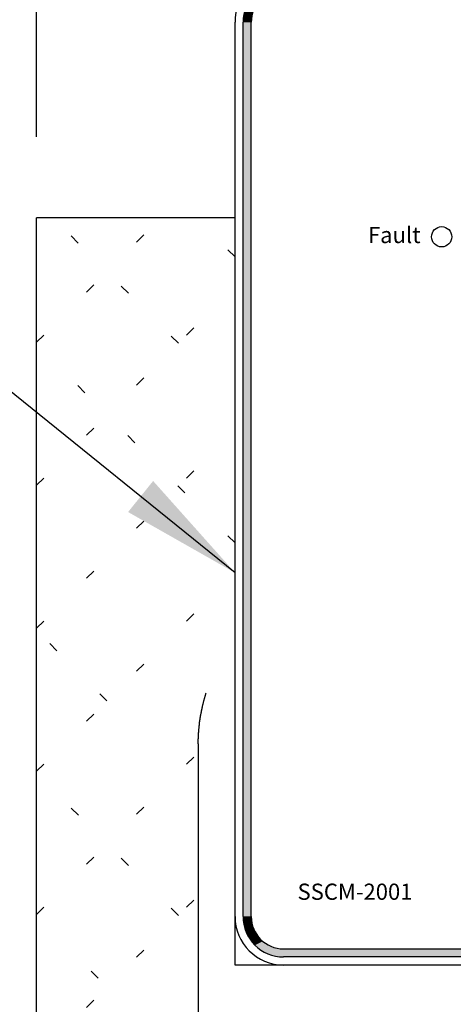
# Model space of a CAD drawing. Extents: x -361 to -201, y -421 to -221.
# Drawn here: x -342 to -337, y -331 to -318 of the extents above; entities that cross this region are included whole.
import ezdxf
from ezdxf.enums import TextEntityAlignment as Align

# ---------------------------------------------------------------- set-up
doc = ezdxf.new("R2010")
doc.units = 0
doc.header["$LTSCALE"] = 0.25
doc.header["$MEASUREMENT"] = 0
doc.linetypes.add('ACAD_ISO07W100', pattern=[3.5, 0.5, -3])
doc.layers.get('0').update_dxf_attribs({"color": 250, "linetype": 'CONTINUOUS'})
doc.layers.get('DEFPOINTS').update_dxf_attribs({"linetype": 'CONTINUOUS'})
for name, color, linetype in [('1', 1, 'CONTINUOUS'), ('2', 2, 'CONTINUOUS'), ('3', 5, 'CONTINUOUS'), ('DIM-TEXT', 3, 'CONTINUOUS'), ('H1', 6, 'ACAD_ISO07W100')]:
    doc.layers.add(name, color=color, linetype=linetype)
doc.styles.add('ARIAL', font='txt')
doc.styles.add('TXT', font='txt')
doc.dimstyles.get("Standard").update_dxf_attribs({"dimtxt": 0.18, "dimasz": 0.18, "dimexe": 0.18, "dimexo": 0.0625, "dimgap": 0.09, "dimtad": 0, "dimtih": 1, "dimtoh": 1, "dimdec": 4, "dimzin": 0, "dimdsep": 46, "dimtxsty": 'TXT', "dimcen": 0.09, "dimadec": 0, "dimazin": 0, "dimtfac": 1, "dimtdec": 4, "dimtofl": 0, "dimtmove": 2, "dimatfit": 3, "dimfxl": 0, "dimtolj": 1, "dimtzin": 0, "dimarcsym": 0})

# ---------------------------------------------------------------- blocks, each defined once
blk = doc.blocks.new('*X27')
at = {"color": 0}
for p, q in [((-342.249, -322.399), (-340.712, -320.861)), ((-340.495, -322.412), (-342.046, -320.861)), ((-339.795, -321.344), (-340.053, -321.086)), ((-342.249, -324.167), (-339.795, -321.713)), ((-339.795, -324.879), (-341.821, -322.854)), ((-342.249, -325.935), (-339.795, -323.48)), ((-342.249, -327.702), (-339.795, -325.248)), ((-341.379, -326.831), (-342.249, -325.961)), ((-342.249, -329.47), (-340.249, -327.47)), ((-340.495, -329.483), (-342.249, -327.728)), ((-342.249, -331.238), (-340.249, -329.238)), ((-340.249, -331.496), (-341.821, -329.925))]:
    blk.add_line(p, q, dxfattribs=at)
blk = doc.blocks.new('*U30')
at = {"layer": '3', "linetype": 'Continuous'}
for points in [[(-339.274, -317.952), (-330.185, -317.946), (-339.195, -317.946)], [(-330.185, -317.946), (-339.274, -317.952), (-330.107, -317.952)], [(-339.489, -318.042), (-339.549, -318.093), (-339.265, -318.052)], [(-339.265, -318.052), (-339.549, -318.093), (-339.332, -318.07)], [(-339.332, -318.07), (-339.549, -318.093), (-339.395, -318.1)], [(-329.958, -318.001), (-339.489, -318.042), (-329.891, -318.042)], [(-339.422, -318.001), (-339.489, -318.042), (-329.958, -318.001)], [(-339.489, -318.042), (-330.185, -318.046), (-329.891, -318.042)], [(-339.489, -318.042), (-339.195, -318.046), (-330.185, -318.046)], [(-339.489, -318.042), (-339.265, -318.052), (-339.195, -318.046)], [(-330.031, -317.971), (-339.422, -318.001), (-329.958, -318.001)], [(-339.35, -317.971), (-339.422, -318.001), (-330.031, -317.971)], [(-330.107, -317.952), (-339.35, -317.971), (-330.031, -317.971)], [(-339.274, -317.952), (-339.35, -317.971), (-330.107, -317.952)], [(-329.891, -318.042), (-330.185, -318.046), (-330.116, -318.052)], [(-329.891, -318.042), (-330.116, -318.052), (-329.832, -318.093)], [(-330.116, -318.052), (-330.048, -318.07), (-329.832, -318.093)], [(-330.048, -318.07), (-329.985, -318.1), (-329.832, -318.093)], [(-339.6, -318.152), (-339.641, -318.219), (-339.502, -318.189)], [(-339.502, -318.189), (-339.641, -318.219), (-339.542, -318.246)], [(-339.549, -318.093), (-339.6, -318.152), (-339.395, -318.1)], [(-339.395, -318.1), (-339.6, -318.152), (-339.452, -318.14)], [(-339.452, -318.14), (-339.6, -318.152), (-339.502, -318.189)], [(-329.832, -318.093), (-329.985, -318.1), (-329.781, -318.152)], [(-329.985, -318.1), (-329.928, -318.14), (-329.781, -318.152)], [(-329.928, -318.14), (-329.879, -318.189), (-329.781, -318.152)], [(-329.781, -318.152), (-329.879, -318.189), (-329.74, -318.219)], [(-329.879, -318.189), (-329.839, -318.246), (-329.74, -318.219)], [(-339.671, -318.292), (-339.689, -318.368), (-339.571, -318.309)], [(-339.571, -318.309), (-339.689, -318.368), (-339.589, -318.377)], [(-339.641, -318.219), (-339.671, -318.292), (-339.542, -318.246)], [(-339.542, -318.246), (-339.671, -318.292), (-339.571, -318.309)], [(-329.74, -318.219), (-329.839, -318.246), (-329.71, -318.292)], [(-329.839, -318.246), (-329.809, -318.309), (-329.71, -318.292)], [(-329.71, -318.292), (-329.809, -318.309), (-329.691, -318.368)], [(-329.809, -318.309), (-329.791, -318.377), (-329.691, -318.368)], [(-339.689, -318.368), (-339.695, -318.446), (-339.589, -318.377)], [(-339.589, -318.377), (-339.695, -318.446), (-339.595, -318.446)], [(-329.691, -318.368), (-329.791, -318.377), (-329.685, -318.446)], [(-329.791, -318.377), (-329.785, -318.446), (-329.685, -318.446)], [(-339.595, -318.446), (-339.695, -329.496), (-339.595, -329.496)], [(-339.695, -318.446), (-339.695, -329.496), (-339.595, -318.446)], [(-329.685, -318.446), (-329.785, -329.496), (-329.685, -329.496)], [(-329.785, -318.446), (-329.785, -329.496), (-329.685, -318.446)], [(-339.695, -329.496), (-339.689, -329.574), (-339.589, -329.566)], [(-339.595, -329.496), (-339.695, -329.496), (-339.589, -329.566)], [(-329.685, -329.496), (-329.791, -329.566), (-329.691, -329.574)], [(-329.785, -329.496), (-329.791, -329.566), (-329.685, -329.496)], [(-339.589, -329.566), (-339.689, -329.574), (-339.571, -329.633)], [(-339.689, -329.574), (-339.671, -329.651), (-339.571, -329.633)], [(-329.791, -329.566), (-329.809, -329.633), (-329.691, -329.574)], [(-329.691, -329.574), (-329.809, -329.633), (-329.71, -329.651)], [(-339.571, -329.633), (-339.671, -329.651), (-339.542, -329.696)], [(-339.671, -329.651), (-339.641, -329.723), (-339.542, -329.696)], [(-339.542, -329.696), (-339.641, -329.723), (-339.502, -329.753)], [(-339.641, -329.723), (-339.6, -329.79), (-339.502, -329.753)], [(-329.839, -329.696), (-329.879, -329.753), (-329.74, -329.723)], [(-329.74, -329.723), (-329.879, -329.753), (-329.781, -329.79)], [(-329.809, -329.633), (-329.839, -329.696), (-329.71, -329.651)], [(-329.71, -329.651), (-329.839, -329.696), (-329.74, -329.723)], [(-339.502, -329.753), (-339.6, -329.79), (-339.452, -329.803)], [(-339.6, -329.79), (-339.549, -329.85), (-339.452, -329.803)], [(-339.452, -329.803), (-339.549, -329.85), (-339.395, -329.843)], [(-339.395, -329.843), (-339.549, -329.85), (-339.332, -329.872)], [(-339.549, -329.85), (-339.489, -329.901), (-339.332, -329.872)], [(-339.332, -329.872), (-339.489, -329.901), (-339.265, -329.89)], [(-330.048, -329.872), (-330.116, -329.89), (-329.891, -329.901)], [(-329.985, -329.843), (-330.048, -329.872), (-329.832, -329.85)], [(-329.832, -329.85), (-330.048, -329.872), (-329.891, -329.901)], [(-329.928, -329.803), (-329.985, -329.843), (-329.832, -329.85)], [(-329.879, -329.753), (-329.928, -329.803), (-329.781, -329.79)], [(-329.781, -329.79), (-329.928, -329.803), (-329.832, -329.85)], [(-339.265, -329.89), (-339.489, -329.901), (-339.195, -329.896)], [(-339.195, -329.896), (-339.489, -329.901), (-329.891, -329.901)], [(-339.489, -329.901), (-339.422, -329.942), (-329.891, -329.901)], [(-329.891, -329.901), (-339.422, -329.942), (-329.958, -329.942)], [(-339.422, -329.942), (-339.35, -329.972), (-329.958, -329.942)], [(-329.958, -329.942), (-339.35, -329.972), (-330.031, -329.972)], [(-339.35, -329.972), (-339.274, -329.99), (-330.031, -329.972)], [(-330.031, -329.972), (-339.274, -329.99), (-330.107, -329.99)], [(-339.274, -329.99), (-339.195, -329.996), (-330.107, -329.99)], [(-330.185, -329.896), (-339.195, -329.896), (-329.891, -329.901)], [(-330.107, -329.99), (-339.195, -329.996), (-330.185, -329.996)], [(-330.116, -329.89), (-330.185, -329.896), (-329.891, -329.901)]]:
    blk.add_solid(points, dxfattribs=at)
blk = doc.blocks.new('*D10')
at = {"layer": 'DEFPOINTS', "color": 0}
for p in [(-308.172, -303.798), (-342.249, -320.861), (-308.172, -332.95)]:
    blk.add_point(p, dxfattribs=at)
at = {"layer": 'DIM-TEXT', "color": 0}
for p, q in [((-342.249, -319.861), (-342.249, -302.798)), ((-308.172, -331.95), (-308.172, -302.798)), ((-340.749, -303.798), (-327.961, -303.798)), ((-309.672, -303.798), (-322.461, -303.798))]:
    blk.add_line(p, q, dxfattribs=at)
for points in [[(-340.749, -303.548), (-340.749, -304.048), (-342.249, -303.798)], [(-309.672, -303.548), (-309.672, -304.048), (-308.172, -303.798)]]:
    blk.add_solid(points, dxfattribs=at)
at = {"layer": '2', "color": 4}
blk.add_text('34"', height=1.5, dxfattribs=at).set_placement((-326.961, -304.548))

msp = doc.modelspace()

# ---------------------------------------------------------------- linework, layer by layer
for p, q in [((-339.795, -330.096), (-339.795, -318.446)), ((-339.795, -329.496), (-339.795, -318.446)), ((-330.185, -330.096), (-339.795, -330.096))]:
    msp.add_line(p, q)
msp.add_circle((-337.24, -321.096), 0.125)
msp.add_arc((-339.195, -318.446), 0.6, 90, 180)
at = {"linetype": 'Continuous'}
msp.add_arc((-339.195, -329.496), 0.6, 180, 270, dxfattribs=at)
at = {"layer": '1'}
for p, q in [((-342.249, -360.861), (-342.249, -320.861)), ((-339.795, -320.861), (-342.249, -320.861)), ((-340.249, -327.361), (-340.249, -333.431))]:
    msp.add_line(p, q, dxfattribs=at)
msp.add_polyline3d([(-340.249, -327.361, 0), (-340.249, -327.356, 0), (-340.249, -327.351, 0), (-340.249, -327.346, 0), (-340.249, -327.341, 0), (-340.249, -327.337, 0), (-340.249, -327.332, 0), (-340.249, -327.327, 0), (-340.249, -327.322, 0), (-340.249, -327.317, 0), (-340.249, -327.312, 0), (-340.249, -327.307, 0), (-340.249, -327.302, 0), (-340.248, -327.297, 0), (-340.248, -327.292, 0), (-340.248, -327.288, 0), (-340.248, -327.283, 0), (-340.248, -327.278, 0), (-340.248, -327.273, 0), (-340.247, -327.268, 0), (-340.247, -327.263, 0), (-340.247, -327.258, 0), (-340.247, -327.253, 0), (-340.246, -327.248, 0), (-340.246, -327.243, 0), (-340.246, -327.238, 0), (-340.245, -327.234, 0), (-340.245, -327.229, 0), (-340.245, -327.224, 0), (-340.244, -327.219, 0), (-340.244, -327.214, 0), (-340.244, -327.209, 0), (-340.243, -327.204, 0), (-340.243, -327.199, 0), (-340.243, -327.194, 0), (-340.242, -327.189, 0), (-340.242, -327.185, 0), (-340.241, -327.18, 0), (-340.241, -327.175, 0), (-340.24, -327.17, 0), (-340.24, -327.165, 0), (-340.239, -327.16, 0), (-340.239, -327.155, 0), (-340.238, -327.15, 0), (-340.238, -327.145, 0), (-340.237, -327.14, 0), (-340.237, -327.136, 0), (-340.236, -327.131, 0), (-340.236, -327.126, 0), (-340.235, -327.121, 0), (-340.235, -327.116, 0), (-340.234, -327.111, 0), (-340.233, -327.106, 0), (-340.233, -327.101, 0), (-340.232, -327.096, 0), (-340.232, -327.091, 0), (-340.231, -327.087, 0), (-340.23, -327.082, 0), (-340.229, -327.077, 0), (-340.229, -327.072, 0), (-340.228, -327.067, 0), (-340.227, -327.062, 0), (-340.227, -327.057, 0), (-340.226, -327.052, 0), (-340.225, -327.047, 0), (-340.224, -327.042, 0), (-340.224, -327.038, 0), (-340.223, -327.033, 0), (-340.222, -327.028, 0), (-340.221, -327.023, 0), (-340.22, -327.018, 0), (-340.22, -327.013, 0), (-340.219, -327.008, 0), (-340.218, -327.003, 0), (-340.217, -326.998, 0), (-340.216, -326.994, 0), (-340.215, -326.989, 0), (-340.214, -326.984, 0), (-340.213, -326.979, 0), (-340.212, -326.974, 0), (-340.211, -326.969, 0), (-340.211, -326.964, 0), (-340.21, -326.959, 0), (-340.209, -326.954, 0), (-340.208, -326.95, 0), (-340.207, -326.945, 0), (-340.206, -326.94, 0), (-340.205, -326.935, 0), (-340.203, -326.93, 0), (-340.202, -326.925, 0), (-340.201, -326.92, 0), (-340.2, -326.915, 0), (-340.199, -326.911, 0), (-340.198, -326.906, 0), (-340.197, -326.901, 0), (-340.196, -326.896, 0), (-340.195, -326.891, 0), (-340.194, -326.886, 0), (-340.192, -326.881, 0), (-340.191, -326.876, 0), (-340.19, -326.871, 0), (-340.189, -326.867, 0), (-340.188, -326.862, 0), (-340.186, -326.857, 0), (-340.185, -326.852, 0), (-340.184, -326.847, 0), (-340.183, -326.842, 0), (-340.182, -326.837, 0), (-340.18, -326.832, 0), (-340.179, -326.828, 0), (-340.178, -326.823, 0), (-340.176, -326.818, 0), (-340.175, -326.813, 0), (-340.174, -326.808, 0), (-340.172, -326.803, 0), (-340.171, -326.798, 0), (-340.17, -326.794, 0), (-340.168, -326.789, 0), (-340.167, -326.784, 0), (-340.165, -326.779, 0), (-340.164, -326.774, 0), (-340.163, -326.769, 0), (-340.161, -326.764, 0), (-340.16, -326.759, 0), (-340.158, -326.755, 0), (-340.157, -326.75, 0), (-340.155, -326.745, 0), (-340.154, -326.74, 0), (-340.152, -326.735, 0)], dxfattribs=at)
at = {"layer": '3'}
for p, q in [((-339.695, -329.496), (-339.695, -318.446)), ((-339.595, -329.496), (-339.595, -318.446)), ((-339.195, -329.896), (-330.185, -329.896)), ((-330.185, -329.996), (-339.195, -329.996))]:
    msp.add_line(p, q, dxfattribs=at)
for centre, radius, start, end in [((-339.195, -318.446), 0.5, 90, 180), ((-339.195, -318.446), 0.4, 90, 180), ((-339.195, -329.496), 0.5, 180, 270), ((-339.195, -329.496), 0.4, 180, 270)]:
    msp.add_arc(centre, radius, start, end, dxfattribs=at)

# ---------------------------------------------------------------- block references
at = {"layer": '3', "linetype": 'Continuous'}
msp.add_blockref('*U30', (0, 0), dxfattribs=at)
at = {"layer": 'H1', "linetype": 'Continuous'}
msp.add_blockref('*X27', (0, 0), dxfattribs=at)

# ---------------------------------------------------------------- texts
at = {"layer": 'DIM-TEXT', "style": 'ARIAL'}
msp.add_text('Fault', height=0.2, dxfattribs=at).set_placement((-337.501, -321.074), align=Align.MIDDLE_RIGHT)
msp.add_text('SSCM-2001', height=0.2, dxfattribs=at).set_placement((-339.022, -329.19), align=Align.MIDDLE_LEFT)

# ---------------------------------------------------------------- dimensions: what is measured, and where the dimension line sits
at = {"layer": 'DIM-TEXT'}
dim = msp.add_linear_dim(base=(-308.172, -303.798), p1=(-342.249, -320.861), p2=(-308.172, -332.95), dimstyle='Standard', override={"dimtxt": 1.5, "dimasz": 1.5, "dimexe": 1, "dimexo": 1, "dimgap": 1, "dimdec": 0, "dimpost": '"', "dimclrt": 4, "dimtdec": 0}, dxfattribs=at)
dim.commit()
dim.dimension.update_dxf_attribs({"geometry": '*D10', "text_midpoint": (-325.211, -303.798)})

# ---------------------------------------------------------------- leaders
msp.add_leader([(-339.795, -325.248), (-348.376, -318.321), (-350.365, -318.321)], dimstyle='Standard', override={"dimtxt": 1.5, "dimasz": 1.5, "dimexe": 1, "dimexo": 1, "dimgap": 1, "dimdec": 0, "dimpost": '"', "dimclrt": 4, "dimtdec": 0}, dxfattribs=at)

doc.saveas('drawing.dxf')
